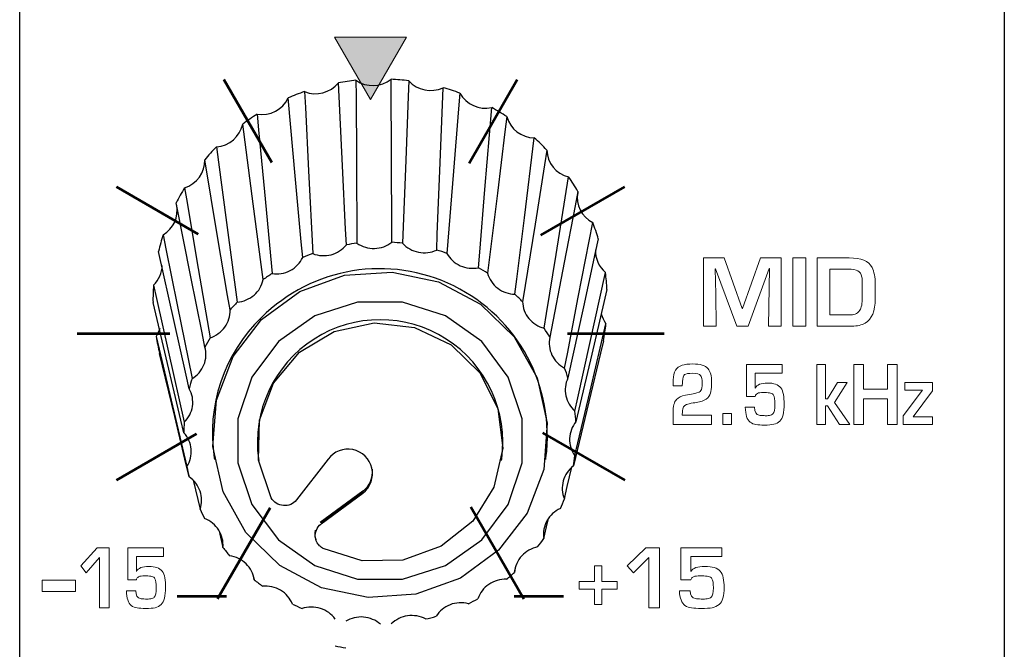
# Model space of a CAD drawing. Units: millimetres. Extents: x 0 to 1789, y 0 to 1262.
# Drawn here: x 455 to 481, y 965 to 982 of the extents above; entities that cross this region are included whole.
import ezdxf

# ---------------------------------------------------------------- set-up
doc = ezdxf.new("R2010")
doc.units = ezdxf.units.MM
doc.layers.add('___1', color=7, linetype='Continuous', lineweight=0)
doc.layers.add('AV sys', color=7, linetype='Continuous', plot=False)

# ---------------------------------------------------------------- blocks, each defined once
blk = doc.blocks.new('FX308_FRONT')
at = {"layer": '___1', "transparency": 33554687}
blk.add_hatch(color=256, dxfattribs=at).paths.add_polyline_path([(2752.779, 1235.263), (2753.728, 1236.907), (2751.83, 1236.907)])
at = {"layer": '___1', "lineweight": -3}
blk.add_line((2769.514, 1330.789), (2769.514, 1055.291), dxfattribs=at)
at = {"layer": '___1'}
for p, q in [((2753.728, 1236.907), (2751.83, 1236.907)), ((2751.83, 1236.907), (2752.779, 1235.263)), ((2752.779, 1235.263), (2753.728, 1236.907)), ((2745.123, 1222.937), (2745.557, 1223.417)), ((2745.557, 1223.417), (2745.871, 1223.417)), ((2745.871, 1223.417), (2745.871, 1221.83)), ((2759.554, 1222.937), (2760.05, 1223.417)), ((2760.05, 1223.417), (2760.409, 1223.417)), ((2760.409, 1223.417), (2760.409, 1221.83)), ((2745.623, 1223.161), (2745.271, 1222.753)), ((2745.623, 1221.83), (2745.623, 1223.161)), ((2760.126, 1223.161), (2759.724, 1222.753)), ((2760.126, 1221.83), (2760.126, 1223.161)), ((2745.271, 1222.753), (2745.123, 1222.937)), ((2758.691, 1222.528), (2758.691, 1222.941)), ((2758.691, 1222.941), (2758.889, 1222.941)), ((2758.889, 1222.941), (2758.889, 1222.528)), ((2759.724, 1222.753), (2759.554, 1222.937)), ((2744.109, 1222.263), (2744.109, 1222.563)), ((2744.109, 1222.563), (2744.982, 1222.563)), ((2744.982, 1222.563), (2744.982, 1222.263)), ((2758.288, 1222.325), (2758.288, 1222.528)), ((2758.288, 1222.528), (2758.691, 1222.528)), ((2758.889, 1222.528), (2759.288, 1222.528)), ((2759.288, 1222.528), (2759.288, 1222.325)), ((2744.982, 1222.263), (2744.109, 1222.263)), ((2758.691, 1222.325), (2758.288, 1222.325)), ((2758.691, 1221.917), (2758.691, 1222.325)), ((2759.288, 1222.325), (2758.889, 1222.325)), ((2758.889, 1222.325), (2758.889, 1221.917)), ((2758.889, 1221.917), (2758.691, 1221.917)), ((2745.871, 1221.83), (2745.623, 1221.83)), ((2760.409, 1221.83), (2760.126, 1221.83))]:
    blk.add_line(p, q, dxfattribs=at)
at = {"layer": '___1', "lineweight": 9}
for p, q in [((2753.728, 1236.907), (2751.83, 1236.907)), ((2751.83, 1236.907), (2752.779, 1235.263)), ((2752.779, 1235.263), (2753.728, 1236.907)), ((2758.691, 1222.528), (2758.691, 1222.941)), ((2758.691, 1222.941), (2758.889, 1222.941)), ((2758.889, 1222.941), (2758.889, 1222.528)), ((2744.109, 1222.263), (2744.109, 1222.563)), ((2744.109, 1222.563), (2744.982, 1222.563)), ((2744.982, 1222.563), (2744.982, 1222.263)), ((2758.288, 1222.325), (2758.288, 1222.528)), ((2758.288, 1222.528), (2758.691, 1222.528)), ((2758.889, 1222.528), (2759.288, 1222.528)), ((2759.288, 1222.528), (2759.288, 1222.325)), ((2744.982, 1222.263), (2744.109, 1222.263)), ((2758.691, 1222.325), (2758.288, 1222.325)), ((2758.691, 1221.917), (2758.691, 1222.325)), ((2759.288, 1222.325), (2758.889, 1222.325)), ((2758.889, 1222.325), (2758.889, 1221.917)), ((2758.889, 1221.917), (2758.691, 1221.917))]:
    blk.add_line(p, q, dxfattribs=at)
at = {"layer": '___1', "lineweight": 53}
for p, q in [((2748.904, 1235.789), (2750.169, 1233.598)), ((2755.379, 1233.581), (2756.654, 1235.789)), ((2746.067, 1232.953), (2748.226, 1231.706)), ((2757.279, 1231.676), (2759.491, 1232.953)), ((2745.029, 1229.078), (2747.473, 1229.078)), ((2757.982, 1229.078), (2760.529, 1229.078)), ((2746.068, 1225.203), (2748.184, 1226.425)), ((2757.316, 1226.458), (2759.491, 1225.203)), ((2748.732, 1222.067), (2750.123, 1224.476)), ((2755.422, 1224.5), (2756.823, 1222.072)), ((2747.671, 1222.142), (2748.97, 1222.142)), ((2756.573, 1222.142), (2757.873, 1222.142))]:
    blk.add_line(p, q, dxfattribs=at)
at = {"layer": '___1', "color": 7, "lineweight": 25, "true_color": 0xffffff}
for p, q in [((2748.65, 1225.794), (2748.657, 1225.75)), ((2749.818, 1225.766), (2749.825, 1225.722)), ((2751.657, 1225.758), (2750.825, 1224.683)), ((2756.236, 1225.722), (2756.243, 1225.766)), ((2757.404, 1225.75), (2757.41, 1225.794)), ((2748.094, 1225.203), (2748.276, 1224.44)), ((2752.573, 1224.912), (2751.45, 1224.088)), ((2751.472, 1224.069), (2752.574, 1224.897)), ((2751.473, 1224.052), (2752.577, 1224.862)), ((2752.574, 1224.897), (2752.573, 1224.912)), ((2752.577, 1224.862), (2752.574, 1224.897)), ((2748.781, 1223.86), (2748.879, 1223.426)), ((2756.58, 1222.769), (2756.612, 1222.929)), ((2749.691, 1222.655), (2749.706, 1222.575))]:
    blk.add_line(p, q, dxfattribs=at)
for points in [[(2752.139, 1231.421), (2752.119, 1231.838), (2752.037, 1233.51), (2751.93, 1235.701), (2751.93, 1235.701)], [(2752.393, 1235.767), (2752.396, 1235.347), (2752.406, 1233.665), (2752.42, 1231.461)], [(2753.34, 1231.487), (2753.338, 1231.907), (2753.33, 1233.589), (2753.32, 1235.793), (2753.32, 1235.794)], [(2753.785, 1235.754), (2753.77, 1235.335), (2753.706, 1233.659), (2753.623, 1231.463)], [(2751.035, 1235.468), (2751.056, 1235.05), (2751.14, 1233.379), (2751.25, 1231.189)], [(2754.524, 1231.281), (2754.541, 1231.7), (2754.607, 1233.375), (2754.693, 1235.571)], [(2755.137, 1235.428), (2755.104, 1235.015), (2754.97, 1233.362), (2754.794, 1231.194)], [(2750.986, 1231.086), (2750.948, 1231.498), (2750.798, 1233.143), (2750.6, 1235.299), (2750.6, 1235.299)], [(2749.784, 1234.871), (2749.822, 1234.46), (2749.975, 1232.816), (2750.176, 1230.661)], [(2755.628, 1230.815), (2755.662, 1231.228), (2755.799, 1232.88), (2755.977, 1235.046)], [(2749.943, 1230.502), (2749.89, 1230.903), (2749.679, 1232.507), (2749.401, 1234.609), (2749.401, 1234.609)], [(2756.375, 1234.807), (2756.326, 1234.403), (2756.129, 1232.788), (2755.87, 1230.67)], [(2756.592, 1230.114), (2756.642, 1230.517), (2756.841, 1232.131), (2757.103, 1234.247), (2757.103, 1234.247)], [(2748.709, 1234.009), (2748.762, 1233.608), (2748.975, 1232.006), (2749.255, 1229.906)], [(2757.433, 1233.925), (2757.371, 1233.533), (2757.121, 1231.969), (2756.793, 1229.918)], [(2749.067, 1229.699), (2749.001, 1230.086), (2748.74, 1231.636), (2748.398, 1233.668)], [(2757.364, 1229.215), (2757.427, 1229.605), (2757.678, 1231.168), (2758.008, 1233.216)], [(2747.866, 1232.928), (2747.932, 1232.541), (2748.194, 1230.994), (2748.539, 1228.964)], [(2758.254, 1232.828), (2758.181, 1232.452), (2757.892, 1230.95), (2757.513, 1228.979)], [(2748.404, 1228.721), (2748.33, 1229.092), (2748.033, 1230.579), (2747.644, 1232.527), (2747.644, 1232.527)], [(2757.902, 1228.166), (2757.975, 1228.541), (2758.265, 1230.042), (2758.646, 1232.009)], [(2747.302, 1231.688), (2747.376, 1231.317), (2747.674, 1229.833), (2748.064, 1227.887)], [(2758.793, 1231.577), (2758.714, 1231.218), (2758.402, 1229.784), (2757.991, 1227.903)], [(2747.99, 1227.62), (2747.911, 1227.974), (2747.595, 1229.391), (2747.181, 1231.248), (2747.181, 1231.248)], [(2758.177, 1227.025), (2758.256, 1227.383), (2758.569, 1228.815), (2758.98, 1230.692), (2758.98, 1230.692)], [(2747.046, 1230.354), (2747.126, 1230), (2747.442, 1228.586), (2747.857, 1226.733)], [(2759.021, 1230.238), (2758.941, 1229.898), (2758.621, 1228.535), (2758.202, 1226.749)], [(2747.849, 1226.456), (2747.769, 1226.792), (2747.45, 1228.136), (2747.033, 1229.899)], [(2747.209, 1229.214), (2747.171, 1229.106), (2747.114, 1228.999)], [(2750.156, 1224.737), (2749.823, 1225.735), (2749.843, 1226.785), (2750.216, 1227.77), (2750.899, 1228.582), (2751.818, 1229.131), (2752.87, 1229.356), (2753.941, 1229.233), (2754.91, 1228.775), (2755.672, 1228.032), (2756.143, 1227.087), (2756.269, 1226.045), (2756.038, 1225.019), (2755.475, 1224.124), (2754.642, 1223.458), (2753.631, 1223.095), (2752.554, 1223.074), (2751.529, 1223.399)], [(2758.175, 1225.853), (2758.255, 1226.193), (2758.575, 1227.553), (2758.994, 1229.336)], [(2747.114, 1228.999), (2747.193, 1228.663), (2747.512, 1227.321), (2747.929, 1225.562)], [(2758.926, 1228.885), (2758.849, 1228.562), (2758.54, 1227.271), (2758.134, 1225.579)], [(2747.986, 1225.291), (2747.91, 1225.61), (2747.606, 1226.883), (2747.208, 1228.552)], [(2757.896, 1224.713), (2757.973, 1225.035), (2758.096, 1225.547)], [(2757.354, 1223.666), (2757.425, 1223.971), (2757.474, 1224.188)]]:
    blk.add_lwpolyline(points, dxfattribs=at)
for points in [[(2756.159, 1223.354), (2755.151, 1222.619), (2753.971, 1222.19), (2752.715, 1222.102), (2751.484, 1222.363), (2750.379, 1222.951), (2749.488, 1223.819), (2748.885, 1224.896), (2748.617, 1226.095), (2748.707, 1227.319), (2749.147, 1228.468), (2749.902, 1229.451), (2750.91, 1230.186), (2752.09, 1230.615), (2753.346, 1230.702), (2754.576, 1230.441), (2755.682, 1229.853), (2756.572, 1228.986), (2757.176, 1227.909), (2757.443, 1226.71), (2757.353, 1225.486), (2756.913, 1224.336)], [(2755.717, 1223.627), (2756.416, 1224.564), (2756.783, 1225.666), (2756.783, 1226.824), (2756.416, 1227.926), (2755.717, 1228.863), (2754.755, 1229.544), (2753.625, 1229.902), (2752.436, 1229.902), (2751.305, 1229.544), (2750.343, 1228.863), (2749.644, 1227.926), (2749.277, 1226.824), (2749.277, 1225.666), (2749.644, 1224.564), (2750.343, 1223.627), (2751.305, 1222.946), (2752.436, 1222.588), (2753.625, 1222.588), (2754.755, 1222.946)]]:
    blk.add_lwpolyline(points, close=True, dxfattribs=at)
at = {"layer": '___1', "lineweight": -3}
blk.add_open_spline([(2743.512, 1205.868), (2743.512, 1205.868), (2743.512, 1252.965), (2743.512, 1252.965)], degree=3, dxfattribs=at)
at = {"layer": '___1', "color": 7, "lineweight": 25, "true_color": 0xffffff}
for points in [[(2751.035, 1235.468), (2751.352, 1235.34), (2751.716, 1235.435), (2751.93, 1235.701)], [(2752.393, 1235.767), (2752.238, 1235.751), (2752.084, 1235.729), (2751.93, 1235.701)], [(2752.393, 1235.767), (2752.674, 1235.572), (2753.05, 1235.582), (2753.32, 1235.794)], [(2753.785, 1235.754), (2753.631, 1235.773), (2753.475, 1235.786), (2753.32, 1235.794)], [(2753.785, 1235.754), (2754.015, 1235.5), (2754.383, 1235.426), (2754.693, 1235.571)], [(2751.035, 1235.468), (2750.888, 1235.417), (2750.743, 1235.361), (2750.6, 1235.299)], [(2755.137, 1235.428), (2754.991, 1235.481), (2754.843, 1235.529), (2754.693, 1235.571)], [(2755.137, 1235.428), (2755.302, 1235.129), (2755.644, 1234.973), (2755.977, 1235.046)], [(2749.784, 1234.871), (2750.121, 1234.816), (2750.454, 1234.991), (2750.6, 1235.299)], [(2749.784, 1234.871), (2749.653, 1234.788), (2749.525, 1234.701), (2749.401, 1234.609)], [(2756.375, 1234.807), (2756.246, 1234.892), (2756.113, 1234.972), (2755.977, 1235.046)], [(2748.709, 1234.009), (2749.048, 1234.031), (2749.331, 1234.276), (2749.401, 1234.609)], [(2756.375, 1234.807), (2756.465, 1234.479), (2756.762, 1234.25), (2757.103, 1234.247)], [(2757.433, 1233.925), (2757.327, 1234.036), (2757.217, 1234.144), (2757.103, 1234.247)], [(2748.709, 1234.009), (2748.601, 1233.899), (2748.497, 1233.786), (2748.398, 1233.668)], [(2757.433, 1233.925), (2757.442, 1233.585), (2757.678, 1233.295), (2758.008, 1233.216)], [(2747.866, 1232.928), (2748.191, 1233.026), (2748.409, 1233.33), (2748.398, 1233.668)], [(2758.254, 1232.828), (2758.177, 1232.961), (2758.095, 1233.09), (2758.008, 1233.216)], [(2747.866, 1232.928), (2747.787, 1232.798), (2747.713, 1232.664), (2747.644, 1232.527)], [(2758.249, 1232.806), (2758.189, 1232.482), (2758.35, 1232.157), (2758.646, 1232.009)], [(2747.302, 1231.688), (2747.575, 1231.845), (2747.719, 1232.159), (2747.658, 1232.469)], [(2758.793, 1231.577), (2758.749, 1231.723), (2758.7, 1231.867), (2758.646, 1232.009)], [(2747.302, 1231.688), (2747.256, 1231.543), (2747.215, 1231.396), (2747.181, 1231.248)], [(2752.42, 1231.461), (2752.326, 1231.45), (2752.232, 1231.437), (2752.139, 1231.421)], [(2753.623, 1231.463), (2753.529, 1231.473), (2753.435, 1231.481), (2753.34, 1231.487)], [(2754.794, 1231.194), (2754.705, 1231.226), (2754.615, 1231.255), (2754.524, 1231.281)], [(2758.718, 1231.288), (2758.708, 1231.059), (2758.805, 1230.839), (2758.98, 1230.692)], [(2751.25, 1231.189), (2751.161, 1231.157), (2751.073, 1231.123), (2750.986, 1231.086)], [(2747.046, 1230.354), (2747.19, 1230.49), (2747.273, 1230.678), (2747.277, 1230.876)], [(2755.87, 1230.67), (2755.791, 1230.721), (2755.71, 1230.769), (2755.628, 1230.815)], [(2759.021, 1230.238), (2759.013, 1230.39), (2759, 1230.542), (2758.98, 1230.692)], [(2750.176, 1230.661), (2750.097, 1230.61), (2750.019, 1230.557), (2749.943, 1230.502)], [(2747.046, 1230.354), (2747.036, 1230.202), (2747.031, 1230.051), (2747.033, 1229.899)], [(2749.255, 1229.906), (2749.191, 1229.839), (2749.128, 1229.77), (2749.067, 1229.699)], [(2756.793, 1229.918), (2756.728, 1229.985), (2756.661, 1230.05), (2756.592, 1230.114)], [(2749.897, 1229.5), (2748.903, 1228.541), (2748.438, 1227.159), (2748.65, 1225.794)], [(2758.87, 1229.601), (2758.893, 1229.505), (2758.935, 1229.415), (2758.994, 1229.336)], [(2757.513, 1228.979), (2757.465, 1229.059), (2757.416, 1229.137), (2757.364, 1229.215)], [(2758.926, 1228.885), (2758.955, 1229.034), (2758.977, 1229.184), (2758.994, 1229.336)], [(2747.114, 1228.999), (2747.139, 1228.849), (2747.171, 1228.7), (2747.208, 1228.552)], [(2748.539, 1228.964), (2748.491, 1228.884), (2748.446, 1228.803), (2748.404, 1228.721)], [(2757.991, 1227.903), (2757.964, 1227.992), (2757.934, 1228.079), (2757.902, 1228.166)], [(2748.064, 1227.887), (2748.037, 1227.799), (2748.012, 1227.71), (2747.99, 1227.62)], [(2758.202, 1226.749), (2758.197, 1226.841), (2758.188, 1226.933), (2758.177, 1227.025)], [(2747.857, 1226.733), (2747.852, 1226.64), (2747.849, 1226.548), (2747.849, 1226.456)], [(2758.134, 1225.579), (2758.151, 1225.67), (2758.164, 1225.761), (2758.175, 1225.853)], [(2747.929, 1225.562), (2747.946, 1225.471), (2747.965, 1225.381), (2747.986, 1225.291)], [(2752.573, 1224.912), (2752.756, 1225.045), (2752.854, 1225.267), (2752.827, 1225.492)], [(2757.791, 1224.455), (2757.829, 1224.54), (2757.864, 1224.626), (2757.896, 1224.713)], [(2748.276, 1224.44), (2748.314, 1224.355), (2748.354, 1224.272), (2748.396, 1224.189)], [(2757.191, 1223.439), (2757.248, 1223.513), (2757.302, 1223.589), (2757.354, 1223.666)], [(2748.879, 1223.426), (2748.936, 1223.352), (2748.995, 1223.279), (2749.055, 1223.209)], [(2756.367, 1222.585), (2756.44, 1222.645), (2756.51, 1222.706), (2756.58, 1222.769)], [(2749.706, 1222.575), (2749.779, 1222.515), (2749.853, 1222.458), (2749.929, 1222.403)], [(2750.713, 1221.932), (2750.797, 1221.891), (2750.883, 1221.852), (2750.97, 1221.815)], [(2755.363, 1221.94), (2755.448, 1221.981), (2755.531, 1222.025), (2755.613, 1222.071)], [(2754.233, 1221.537), (2754.326, 1221.558), (2754.417, 1221.582), (2754.508, 1221.608)], [(2751.844, 1220.827), (2751.936, 1220.806), (2752.029, 1220.788), (2752.122, 1220.771)]]:
    blk.add_open_spline(points, degree=3, dxfattribs=at)
for points, knots in [([(2752.42, 1231.461), (2752.554, 1231.368), (2752.72, 1231.319), (2752.885, 1231.324), (2753.049, 1231.329), (2753.212, 1231.387), (2753.34, 1231.487)], [0, 0, 0, 0, 1, 1, 1, 2, 2, 2, 2]), ([(2753.623, 1231.463), (2753.732, 1231.342), (2753.882, 1231.258), (2754.043, 1231.225), (2754.204, 1231.193), (2754.376, 1231.213), (2754.524, 1231.281)], [0, 0, 0, 0, 1, 1, 1, 2, 2, 2, 2]), ([(2751.25, 1231.189), (2751.402, 1231.129), (2751.575, 1231.118), (2751.734, 1231.16), (2751.893, 1231.201), (2752.038, 1231.294), (2752.139, 1231.421)], [0, 0, 0, 0, 1, 1, 1, 2, 2, 2, 2]), ([(2757.41, 1225.794), (2757.654, 1227.672), (2756.676, 1229.496), (2754.979, 1230.333), (2753.281, 1231.171), (2751.238, 1230.836), (2749.897, 1229.5)], [0, 0, 0, 0, 1, 1, 1, 2, 2, 2, 2]), ([(2750.176, 1230.661), (2750.338, 1230.637), (2750.509, 1230.665), (2750.654, 1230.741), (2750.799, 1230.817), (2750.917, 1230.941), (2750.986, 1231.086)], [0, 0, 0, 0, 1, 1, 1, 2, 2, 2, 2]), ([(2754.794, 1231.194), (2754.871, 1231.053), (2754.997, 1230.937), (2755.146, 1230.869), (2755.296, 1230.801), (2755.467, 1230.782), (2755.628, 1230.815)], [0, 0, 0, 0, 1, 1, 1, 2, 2, 2, 2]), ([(2749.255, 1229.906), (2749.419, 1229.919), (2749.579, 1229.985), (2749.702, 1230.092), (2749.824, 1230.198), (2749.911, 1230.345), (2749.943, 1230.502)], [0, 0, 0, 0, 1, 1, 1, 2, 2, 2, 2]), ([(2755.87, 1230.67), (2755.912, 1230.515), (2756.006, 1230.374), (2756.136, 1230.274), (2756.265, 1230.174), (2756.428, 1230.117), (2756.592, 1230.114)], [0, 0, 0, 0, 1, 1, 1, 2, 2, 2, 2]), ([(2756.793, 1229.918), (2756.797, 1229.758), (2756.856, 1229.599), (2756.958, 1229.473), (2757.06, 1229.348), (2757.205, 1229.255), (2757.364, 1229.215)], [0, 0, 0, 0, 1, 1, 1, 2, 2, 2, 2]), ([(2748.539, 1228.964), (2748.695, 1229.014), (2748.834, 1229.114), (2748.929, 1229.246), (2749.023, 1229.377), (2749.072, 1229.539), (2749.067, 1229.699)], [0, 0, 0, 0, 1, 1, 1, 2, 2, 2, 2]), ([(2756.243, 1225.766), (2756.411, 1227.017), (2755.839, 1228.252), (2754.775, 1228.931), (2753.711, 1229.611), (2752.349, 1229.611), (2751.286, 1228.931), (2750.222, 1228.252), (2749.649, 1227.017), (2749.818, 1225.766)], [0, 0, 0, 0, 1, 1, 1, 2, 2, 2, 3, 3, 3, 3]), ([(2757.513, 1228.979), (2757.479, 1228.822), (2757.498, 1228.655), (2757.568, 1228.509), (2757.638, 1228.364), (2757.757, 1228.241), (2757.902, 1228.166)], [0, 0, 0, 0, 1, 1, 1, 2, 2, 2, 2]), ([(2748.064, 1227.887), (2748.204, 1227.97), (2748.316, 1228.1), (2748.377, 1228.248), (2748.438, 1228.397), (2748.447, 1228.566), (2748.404, 1228.721)], [0, 0, 0, 0, 1, 1, 1, 2, 2, 2, 2]), ([(2757.991, 1227.903), (2757.921, 1227.759), (2757.9, 1227.591), (2757.934, 1227.434), (2757.967, 1227.277), (2758.054, 1227.131), (2758.177, 1227.025)], [0, 0, 0, 0, 1, 1, 1, 2, 2, 2, 2]), ([(2747.857, 1226.733), (2747.974, 1226.845), (2748.052, 1226.996), (2748.076, 1227.154), (2748.1, 1227.313), (2748.069, 1227.479), (2747.99, 1227.62)], [0, 0, 0, 0, 1, 1, 1, 2, 2, 2, 2]), ([(2758.202, 1226.749), (2758.1, 1226.624), (2758.04, 1226.466), (2758.035, 1226.305), (2758.03, 1226.145), (2758.08, 1225.984), (2758.175, 1225.853)], [0, 0, 0, 0, 1, 1, 1, 2, 2, 2, 2]), ([(2747.929, 1225.562), (2748.016, 1225.698), (2748.057, 1225.863), (2748.042, 1226.022), (2748.028, 1226.182), (2747.959, 1226.337), (2747.849, 1226.456)], [0, 0, 0, 0, 1, 1, 1, 2, 2, 2, 2]), ([(2752.577, 1224.862), (2752.777, 1225.017), (2752.869, 1225.275), (2752.812, 1225.522), (2752.754, 1225.768), (2752.559, 1225.959), (2752.31, 1226.01), (2752.062, 1226.061), (2751.807, 1225.963), (2751.657, 1225.758)], [0, 0, 0, 0, 1, 1, 1, 2, 2, 2, 3, 3, 3, 3]), ([(2758.134, 1225.579), (2758.005, 1225.48), (2757.909, 1225.339), (2757.866, 1225.185), (2757.824, 1225.03), (2757.834, 1224.861), (2757.896, 1224.713)], [0, 0, 0, 0, 1, 1, 1, 2, 2, 2, 2]), ([(2748.276, 1224.44), (2748.329, 1224.592), (2748.329, 1224.76), (2748.277, 1224.913), (2748.226, 1225.065), (2748.122, 1225.2), (2747.986, 1225.291)], [0, 0, 0, 0, 1, 1, 1, 2, 2, 2, 2]), ([(2750.824, 1224.681), (2750.742, 1224.578), (2750.608, 1224.521), (2750.475, 1224.532), (2750.342, 1224.543), (2750.219, 1224.622), (2750.156, 1224.737)], [0, 0, 0, 0, 1, 1, 1, 2, 2, 2, 2]), ([(2757.791, 1224.455), (2757.641, 1224.388), (2757.515, 1224.273), (2757.437, 1224.132), (2757.359, 1223.991), (2757.33, 1223.825), (2757.354, 1223.666)], [0, 0, 0, 0, 1, 1, 1, 2, 2, 2, 2]), ([(2748.879, 1223.426), (2748.895, 1223.586), (2748.855, 1223.75), (2748.769, 1223.886), (2748.682, 1224.023), (2748.549, 1224.131), (2748.396, 1224.189)], [0, 0, 0, 0, 1, 1, 1, 2, 2, 2, 2]), ([(2751.551, 1223.388), (2751.521, 1223.403), (2751.492, 1223.419), (2751.465, 1223.44), (2751.439, 1223.461), (2751.415, 1223.485), (2751.395, 1223.511), (2751.355, 1223.564), (2751.329, 1223.627), (2751.32, 1223.693), (2751.303, 1223.824), (2751.359, 1223.962), (2751.466, 1224.045)], [0, 0, 0, 0, 1, 1, 1, 2, 2, 2, 3, 3, 3, 4, 4, 4, 4]), ([(2751.316, 1223.883), (2751.311, 1223.84), (2751.304, 1223.797), (2751.306, 1223.752), (2751.307, 1223.708), (2751.315, 1223.662), (2751.34, 1223.626), (2751.34, 1223.625), (2751.341, 1223.625), (2751.341, 1223.624)], [0, 0, 0, 0, 1, 1, 1, 2, 2, 2, 3, 3, 3, 3]), ([(2757.191, 1223.439), (2757.03, 1223.408), (2756.88, 1223.324), (2756.77, 1223.204), (2756.661, 1223.084), (2756.593, 1222.929), (2756.58, 1222.769)], [0, 0, 0, 0, 1, 1, 1, 2, 2, 2, 2]), ([(2749.706, 1222.575), (2749.683, 1222.734), (2749.606, 1222.884), (2749.49, 1222.998), (2749.373, 1223.111), (2749.219, 1223.186), (2749.055, 1223.209)], [0, 0, 0, 0, 1, 1, 1, 2, 2, 2, 2]), ([(2750.713, 1221.932), (2750.653, 1222.081), (2750.542, 1222.211), (2750.402, 1222.295), (2750.262, 1222.379), (2750.092, 1222.418), (2749.929, 1222.403)], [0, 0, 0, 0, 1, 1, 1, 2, 2, 2, 2]), ([(2756.367, 1222.585), (2756.203, 1222.591), (2756.037, 1222.543), (2755.902, 1222.451), (2755.767, 1222.359), (2755.664, 1222.223), (2755.613, 1222.071)], [0, 0, 0, 0, 1, 1, 1, 2, 2, 2, 2]), ([(2751.844, 1221.533), (2751.75, 1221.665), (2751.612, 1221.766), (2751.455, 1221.816), (2751.299, 1221.867), (2751.126, 1221.866), (2750.97, 1221.815)], [0, 0, 0, 0, 1, 1, 1, 2, 2, 2, 2]), ([(2755.363, 1221.94), (2755.205, 1221.982), (2755.032, 1221.973), (2754.879, 1221.913), (2754.726, 1221.854), (2754.593, 1221.745), (2754.508, 1221.608)], [0, 0, 0, 0, 1, 1, 1, 2, 2, 2, 2]), ([(2753.039, 1221.399), (2752.917, 1221.506), (2752.758, 1221.573), (2752.594, 1221.587), (2752.43, 1221.601), (2752.262, 1221.562), (2752.122, 1221.477)], [0, 0, 0, 0, 1, 1, 1, 2, 2, 2, 2]), ([(2754.233, 1221.537), (2754.089, 1221.614), (2753.919, 1221.644), (2753.756, 1221.62), (2753.593, 1221.597), (2753.439, 1221.521), (2753.323, 1221.407)], [0, 0, 0, 0, 1, 1, 1, 2, 2, 2, 2])]:
    blk.add_open_spline(points, degree=3, knots=knots, dxfattribs=at)
at = {"layer": '___1'}
for points in [[(2761.567, 1229.273), (2761.567, 1229.273), (2761.567, 1231.076), (2761.567, 1231.076)], [(2761.567, 1231.076), (2761.567, 1231.076), (2762.114, 1231.076), (2762.114, 1231.076)], [(2762.114, 1231.076), (2762.114, 1231.076), (2762.591, 1229.737), (2762.591, 1229.737)], [(2762.599, 1229.737), (2762.599, 1229.737), (2763.072, 1231.076), (2763.072, 1231.076)], [(2763.072, 1231.076), (2763.072, 1231.076), (2763.625, 1231.076), (2763.625, 1231.076)], [(2763.625, 1231.076), (2763.625, 1231.076), (2763.625, 1229.273), (2763.625, 1229.273)], [(2763.933, 1229.273), (2763.933, 1229.273), (2763.933, 1231.076), (2763.933, 1231.076)], [(2763.933, 1231.076), (2763.933, 1231.076), (2764.273, 1231.076), (2764.273, 1231.076)], [(2764.273, 1231.076), (2764.273, 1231.076), (2764.273, 1229.273), (2764.273, 1229.273)], [(2764.57, 1229.273), (2764.57, 1229.273), (2764.57, 1231.076), (2764.57, 1231.076)], [(2764.57, 1231.076), (2764.57, 1231.076), (2765.418, 1231.076), (2765.418, 1231.076)], [(2765.418, 1231.076), (2765.73, 1231.076), (2765.932, 1230.991), (2766.023, 1230.819)], [(2761.888, 1230.785), (2761.888, 1230.785), (2761.879, 1230.785), (2761.879, 1230.785)], [(2761.879, 1230.785), (2761.879, 1230.785), (2761.898, 1230.115), (2761.898, 1230.115)], [(2762.447, 1229.273), (2762.447, 1229.273), (2761.888, 1230.785), (2761.888, 1230.785)], [(2763.306, 1230.795), (2763.306, 1230.795), (2762.751, 1229.273), (2762.751, 1229.273)], [(2763.288, 1229.273), (2763.288, 1229.273), (2763.316, 1230.795), (2763.316, 1230.795)], [(2763.316, 1230.795), (2763.316, 1230.795), (2763.306, 1230.795), (2763.306, 1230.795)], [(2765.394, 1230.781), (2765.394, 1230.781), (2764.908, 1230.781), (2764.908, 1230.781)], [(2764.908, 1230.781), (2764.908, 1230.781), (2764.908, 1229.568), (2764.908, 1229.568)], [(2765.644, 1230.735), (2765.591, 1230.765), (2765.507, 1230.781), (2765.394, 1230.781)], [(2765.753, 1230.57), (2765.737, 1230.648), (2765.7, 1230.703), (2765.644, 1230.735)], [(2766.023, 1230.819), (2766.078, 1230.716), (2766.105, 1230.568), (2766.105, 1230.376)], [(2765.765, 1230.362), (2765.765, 1230.462), (2765.761, 1230.532), (2765.753, 1230.57)], [(2765.765, 1230.038), (2765.765, 1230.038), (2765.765, 1230.362), (2765.765, 1230.362)], [(2766.105, 1230.376), (2766.105, 1230.376), (2766.105, 1229.992), (2766.105, 1229.992)], [(2761.898, 1230.115), (2761.898, 1230.115), (2761.907, 1229.273), (2761.907, 1229.273)], [(2765.697, 1229.691), (2765.742, 1229.757), (2765.765, 1229.873), (2765.765, 1230.038)], [(2766.105, 1229.992), (2766.105, 1229.672), (2766.017, 1229.458), (2765.84, 1229.352)], [(2762.591, 1229.737), (2762.591, 1229.737), (2762.599, 1229.737), (2762.599, 1229.737)], [(2765.575, 1229.59), (2765.622, 1229.607), (2765.663, 1229.641), (2765.697, 1229.691)], [(2764.908, 1229.568), (2764.908, 1229.568), (2765.418, 1229.568), (2765.418, 1229.568)], [(2765.418, 1229.568), (2765.486, 1229.568), (2765.539, 1229.576), (2765.575, 1229.59)], [(2761.907, 1229.273), (2761.907, 1229.273), (2761.567, 1229.273), (2761.567, 1229.273)], [(2762.751, 1229.273), (2762.751, 1229.273), (2762.447, 1229.273), (2762.447, 1229.273)], [(2763.625, 1229.273), (2763.625, 1229.273), (2763.288, 1229.273), (2763.288, 1229.273)], [(2764.273, 1229.273), (2764.273, 1229.273), (2763.933, 1229.273), (2763.933, 1229.273)], [(2765.485, 1229.273), (2765.485, 1229.273), (2764.57, 1229.273), (2764.57, 1229.273)], [(2765.84, 1229.352), (2765.752, 1229.299), (2765.634, 1229.273), (2765.485, 1229.273)], [(2760.771, 1227.852), (2760.775, 1228.063), (2760.853, 1228.192), (2761.004, 1228.239)], [(2762.707, 1227.414), (2762.707, 1227.414), (2762.707, 1228.261), (2762.707, 1228.261)], [(2762.707, 1228.261), (2762.707, 1228.261), (2763.646, 1228.261), (2763.646, 1228.261)], [(2763.646, 1228.261), (2763.646, 1228.261), (2763.646, 1228.03), (2763.646, 1228.03)], [(2764.564, 1226.673), (2764.564, 1226.673), (2764.564, 1228.261), (2764.564, 1228.261)], [(2764.564, 1228.261), (2764.564, 1228.261), (2764.789, 1228.261), (2764.789, 1228.261)], [(2764.789, 1228.261), (2764.789, 1228.261), (2764.789, 1227.35), (2764.789, 1227.35)], [(2765.538, 1226.673), (2765.538, 1226.673), (2765.538, 1228.261), (2765.538, 1228.261)], [(2765.538, 1228.261), (2765.538, 1228.261), (2765.799, 1228.261), (2765.799, 1228.261)], [(2765.799, 1228.261), (2765.799, 1228.261), (2765.799, 1227.611), (2765.799, 1227.611)], [(2766.428, 1227.611), (2766.428, 1227.611), (2766.428, 1228.261), (2766.428, 1228.261)], [(2766.428, 1228.261), (2766.428, 1228.261), (2766.686, 1228.261), (2766.686, 1228.261)], [(2766.686, 1228.261), (2766.686, 1228.261), (2766.686, 1226.673), (2766.686, 1226.673)], [(2760.767, 1227.693), (2760.767, 1227.695), (2760.768, 1227.748), (2760.771, 1227.852)], [(2761.07, 1227.992), (2761.038, 1227.965), (2761.02, 1227.905), (2761.015, 1227.81)], [(2763.646, 1228.03), (2763.646, 1228.03), (2762.935, 1228.03), (2762.935, 1228.03)], [(2762.935, 1228.03), (2762.935, 1228.03), (2762.935, 1227.636), (2762.935, 1227.636)], [(2761.011, 1227.693), (2761.011, 1227.693), (2760.767, 1227.693), (2760.767, 1227.693)], [(2761.015, 1227.81), (2761.012, 1227.765), (2761.011, 1227.726), (2761.011, 1227.693)], [(2761.453, 1227.528), (2761.474, 1227.537), (2761.491, 1227.552), (2761.503, 1227.571)], [(2762.935, 1227.636), (2762.935, 1227.636), (2762.939, 1227.636), (2762.939, 1227.636)], [(2763.612, 1227.64), (2763.646, 1227.595), (2763.669, 1227.538), (2763.681, 1227.468)], [(2764.845, 1227.35), (2764.845, 1227.35), (2765.11, 1227.784), (2765.11, 1227.784)], [(2765.364, 1227.784), (2765.364, 1227.784), (2765.03, 1227.259), (2765.03, 1227.259)], [(2765.11, 1227.784), (2765.11, 1227.784), (2765.364, 1227.784), (2765.364, 1227.784)], [(2765.799, 1227.611), (2765.799, 1227.611), (2766.428, 1227.611), (2766.428, 1227.611)], [(2766.844, 1226.899), (2766.844, 1226.899), (2767.351, 1227.579), (2767.351, 1227.579)], [(2766.887, 1227.579), (2766.887, 1227.579), (2766.887, 1227.784), (2766.887, 1227.784)], [(2766.887, 1227.784), (2766.887, 1227.784), (2767.617, 1227.784), (2767.617, 1227.784)], [(2767.351, 1227.579), (2767.351, 1227.579), (2766.887, 1227.579), (2766.887, 1227.579)], [(2767.617, 1227.561), (2767.617, 1227.561), (2767.108, 1226.876), (2767.108, 1226.876)], [(2767.617, 1227.784), (2767.617, 1227.784), (2767.617, 1227.561), (2767.617, 1227.561)], [(2760.767, 1226.986), (2760.767, 1227.155), (2760.797, 1227.271), (2760.857, 1227.336)], [(2760.857, 1227.336), (2760.905, 1227.388), (2760.984, 1227.425), (2761.096, 1227.448)], [(2761.096, 1227.448), (2761.096, 1227.448), (2761.254, 1227.48), (2761.254, 1227.48)], [(2761.254, 1227.48), (2761.302, 1227.487), (2761.369, 1227.503), (2761.453, 1227.528)], [(2761.681, 1227.38), (2761.631, 1227.328), (2761.559, 1227.293), (2761.466, 1227.276)], [(2761.766, 1227.546), (2761.754, 1227.481), (2761.726, 1227.426), (2761.681, 1227.38)], [(2762.935, 1227.414), (2762.935, 1227.414), (2762.707, 1227.414), (2762.707, 1227.414)], [(2762.97, 1227.48), (2762.952, 1227.466), (2762.94, 1227.443), (2762.935, 1227.414)], [(2763.106, 1227.518), (2763.044, 1227.517), (2762.998, 1227.504), (2762.97, 1227.48)], [(2763.185, 1227.519), (2763.18, 1227.519), (2763.154, 1227.519), (2763.106, 1227.518)], [(2763.344, 1227.503), (2763.306, 1227.512), (2763.253, 1227.518), (2763.185, 1227.519)], [(2763.422, 1227.446), (2763.404, 1227.475), (2763.378, 1227.494), (2763.344, 1227.503)], [(2763.681, 1227.468), (2763.693, 1227.389), (2763.7, 1227.306), (2763.7, 1227.219)], [(2764.789, 1227.35), (2764.789, 1227.35), (2764.845, 1227.35), (2764.845, 1227.35)], [(2766.428, 1227.351), (2766.428, 1227.351), (2765.799, 1227.351), (2765.799, 1227.351)], [(2765.799, 1227.351), (2765.799, 1227.351), (2765.799, 1226.673), (2765.799, 1226.673)], [(2766.428, 1226.673), (2766.428, 1226.673), (2766.428, 1227.351), (2766.428, 1227.351)], [(2761.124, 1227.203), (2761.051, 1227.173), (2761.015, 1227.116), (2761.015, 1227.033)], [(2761.338, 1227.251), (2761.289, 1227.245), (2761.218, 1227.229), (2761.124, 1227.203)], [(2761.466, 1227.276), (2761.466, 1227.276), (2761.338, 1227.251), (2761.338, 1227.251)], [(2762.802, 1226.739), (2762.722, 1226.801), (2762.68, 1226.93), (2762.674, 1227.129)], [(2762.674, 1227.129), (2762.674, 1227.129), (2762.921, 1227.129), (2762.921, 1227.129)], [(2762.921, 1227.129), (2762.921, 1227.004), (2762.96, 1226.933), (2763.041, 1226.917)], [(2763.7, 1227.219), (2763.702, 1226.99), (2763.664, 1226.838), (2763.587, 1226.764)], [(2764.845, 1227.168), (2764.845, 1227.168), (2764.789, 1227.168), (2764.789, 1227.168)], [(2764.789, 1227.168), (2764.789, 1227.168), (2764.789, 1226.673), (2764.789, 1226.673)], [(2765.161, 1226.673), (2765.161, 1226.673), (2764.845, 1227.168), (2764.845, 1227.168)], [(2765.03, 1227.259), (2765.03, 1227.259), (2765.433, 1226.673), (2765.433, 1226.673)], [(2760.767, 1226.673), (2760.767, 1226.673), (2760.767, 1226.986), (2760.767, 1226.986)], [(2761.015, 1227.033), (2761.012, 1227.008), (2761.011, 1226.971), (2761.011, 1226.921)], [(2761.011, 1226.921), (2761.011, 1226.921), (2761.784, 1226.921), (2761.784, 1226.921)], [(2761.784, 1226.921), (2761.784, 1226.921), (2761.784, 1226.673), (2761.784, 1226.673)], [(2762.082, 1226.673), (2762.082, 1226.673), (2762.082, 1226.963), (2762.082, 1226.963)], [(2762.082, 1226.963), (2762.082, 1226.963), (2762.31, 1226.963), (2762.31, 1226.963)], [(2762.31, 1226.963), (2762.31, 1226.963), (2762.31, 1226.673), (2762.31, 1226.673)], [(2763.212, 1226.904), (2763.264, 1226.907), (2763.298, 1226.91), (2763.314, 1226.913)], [(2763.314, 1226.913), (2763.356, 1226.921), (2763.386, 1226.936), (2763.405, 1226.959)], [(2766.844, 1226.673), (2766.844, 1226.673), (2766.844, 1226.899), (2766.844, 1226.899)], [(2767.108, 1226.876), (2767.108, 1226.876), (2767.617, 1226.876), (2767.617, 1226.876)], [(2767.617, 1226.876), (2767.617, 1226.876), (2767.617, 1226.673), (2767.617, 1226.673)], [(2761.784, 1226.673), (2761.784, 1226.673), (2760.767, 1226.673), (2760.767, 1226.673)], [(2762.31, 1226.673), (2762.31, 1226.673), (2762.082, 1226.673), (2762.082, 1226.673)], [(2762.955, 1226.674), (2762.898, 1226.682), (2762.848, 1226.703), (2762.802, 1226.739)], [(2763.587, 1226.764), (2763.54, 1226.719), (2763.487, 1226.69), (2763.429, 1226.679)], [(2764.789, 1226.673), (2764.789, 1226.673), (2764.564, 1226.673), (2764.564, 1226.673)], [(2765.433, 1226.673), (2765.433, 1226.673), (2765.161, 1226.673), (2765.161, 1226.673)], [(2765.799, 1226.673), (2765.799, 1226.673), (2765.538, 1226.673), (2765.538, 1226.673)], [(2766.686, 1226.673), (2766.686, 1226.673), (2766.428, 1226.673), (2766.428, 1226.673)], [(2767.617, 1226.673), (2767.617, 1226.673), (2766.844, 1226.673), (2766.844, 1226.673)], [(2746.364, 1222.571), (2746.364, 1222.571), (2746.364, 1223.417), (2746.364, 1223.417)], [(2746.364, 1223.417), (2746.364, 1223.417), (2747.31, 1223.417), (2747.31, 1223.417)], [(2747.31, 1223.417), (2747.31, 1223.417), (2747.31, 1223.187), (2747.31, 1223.187)], [(2760.973, 1222.571), (2760.973, 1222.571), (2760.973, 1223.417), (2760.973, 1223.417)], [(2760.973, 1223.417), (2760.973, 1223.417), (2762.053, 1223.417), (2762.053, 1223.417)], [(2762.053, 1223.417), (2762.053, 1223.417), (2762.053, 1223.187), (2762.053, 1223.187)], [(2747.31, 1223.187), (2747.31, 1223.187), (2746.594, 1223.187), (2746.594, 1223.187)], [(2746.594, 1223.187), (2746.594, 1223.187), (2746.594, 1222.793), (2746.594, 1222.793)], [(2762.053, 1223.187), (2762.053, 1223.187), (2761.235, 1223.187), (2761.235, 1223.187)], [(2761.235, 1223.187), (2761.235, 1223.187), (2761.235, 1222.793), (2761.235, 1222.793)], [(2746.594, 1222.793), (2746.594, 1222.793), (2746.598, 1222.793), (2746.598, 1222.793)], [(2746.629, 1222.637), (2746.611, 1222.622), (2746.599, 1222.6), (2746.594, 1222.571)], [(2746.766, 1222.675), (2746.703, 1222.674), (2746.658, 1222.661), (2746.629, 1222.637)], [(2746.846, 1222.676), (2746.84, 1222.676), (2746.814, 1222.676), (2746.766, 1222.675)], [(2747.006, 1222.66), (2746.967, 1222.669), (2746.914, 1222.675), (2746.846, 1222.676)], [(2747.084, 1222.602), (2747.066, 1222.632), (2747.04, 1222.651), (2747.006, 1222.66)], [(2747.276, 1222.797), (2747.31, 1222.752), (2747.333, 1222.695), (2747.344, 1222.625)], [(2747.344, 1222.625), (2747.357, 1222.546), (2747.364, 1222.463), (2747.364, 1222.376)], [(2761.235, 1222.793), (2761.235, 1222.793), (2761.239, 1222.793), (2761.239, 1222.793)], [(2761.275, 1222.637), (2761.254, 1222.622), (2761.241, 1222.6), (2761.235, 1222.571)], [(2761.432, 1222.675), (2761.36, 1222.674), (2761.308, 1222.661), (2761.275, 1222.637)], [(2761.522, 1222.676), (2761.517, 1222.676), (2761.486, 1222.676), (2761.432, 1222.675)], [(2761.706, 1222.66), (2761.662, 1222.669), (2761.6, 1222.675), (2761.522, 1222.676)], [(2761.795, 1222.602), (2761.774, 1222.632), (2761.745, 1222.651), (2761.706, 1222.66)], [(2762.014, 1222.797), (2762.053, 1222.752), (2762.079, 1222.695), (2762.092, 1222.625)], [(2762.092, 1222.625), (2762.107, 1222.546), (2762.114, 1222.463), (2762.115, 1222.376)], [(2746.594, 1222.571), (2746.594, 1222.571), (2746.364, 1222.571), (2746.364, 1222.571)], [(2747.364, 1222.376), (2747.366, 1222.146), (2747.328, 1221.994), (2747.25, 1221.921)], [(2761.235, 1222.571), (2761.235, 1222.571), (2760.973, 1222.571), (2760.973, 1222.571)], [(2762.115, 1222.376), (2762.117, 1222.146), (2762.074, 1221.994), (2761.985, 1221.921)], [(2746.46, 1221.895), (2746.38, 1221.957), (2746.337, 1222.087), (2746.332, 1222.285)], [(2746.332, 1222.285), (2746.332, 1222.285), (2746.58, 1222.285), (2746.58, 1222.285)], [(2746.58, 1222.285), (2746.58, 1222.16), (2746.62, 1222.09), (2746.7, 1222.074)], [(2746.975, 1222.069), (2747.018, 1222.078), (2747.048, 1222.093), (2747.067, 1222.116)], [(2761.082, 1221.895), (2760.991, 1221.957), (2760.942, 1222.087), (2760.935, 1222.285)], [(2760.935, 1222.285), (2760.935, 1222.285), (2761.218, 1222.285), (2761.218, 1222.285)], [(2761.218, 1222.285), (2761.218, 1222.16), (2761.264, 1222.09), (2761.357, 1222.074)], [(2761.67, 1222.069), (2761.719, 1222.078), (2761.754, 1222.093), (2761.776, 1222.116)], [(2746.614, 1221.83), (2746.557, 1221.839), (2746.506, 1221.86), (2746.46, 1221.895)], [(2746.872, 1222.06), (2746.925, 1222.064), (2746.96, 1222.067), (2746.975, 1222.069)], [(2747.25, 1221.921), (2747.203, 1221.876), (2747.15, 1221.847), (2747.091, 1221.835)], [(2761.258, 1221.83), (2761.193, 1221.839), (2761.135, 1221.86), (2761.082, 1221.895)], [(2761.553, 1222.06), (2761.614, 1222.064), (2761.653, 1222.067), (2761.67, 1222.069)], [(2761.985, 1221.921), (2761.93, 1221.876), (2761.87, 1221.847), (2761.803, 1221.835)]]:
    blk.add_open_spline(points, degree=3, dxfattribs=at)
for points, knots in [([(2761.004, 1228.239), (2761.078, 1228.262), (2761.173, 1228.274), (2761.29, 1228.274), (2761.486, 1228.274), (2761.619, 1228.232), (2761.691, 1228.149)], [16, 16, 16, 16, 17, 17, 17, 18, 18, 18, 18]), ([(2761.691, 1228.149), (2761.752, 1228.077), (2761.784, 1227.957), (2761.784, 1227.789), (2761.784, 1227.693), (2761.778, 1227.612), (2761.766, 1227.546)], [18, 18, 18, 18, 19, 19, 19, 20, 20, 20, 20]), ([(2761.493, 1227.971), (2761.465, 1228.007), (2761.397, 1228.026), (2761.29, 1228.026), (2761.179, 1228.026), (2761.106, 1228.014), (2761.07, 1227.992)], [9, 9, 9, 9, 10, 10, 10, 11, 11, 11, 11]), ([(2761.503, 1227.571), (2761.526, 1227.606), (2761.538, 1227.668), (2761.538, 1227.757), (2761.538, 1227.867), (2761.523, 1227.939), (2761.493, 1227.971)], [7, 7, 7, 7, 8, 8, 8, 9, 9, 9, 9]), ([(2762.939, 1227.636), (2762.982, 1227.725), (2763.089, 1227.77), (2763.259, 1227.77), (2763.429, 1227.77), (2763.547, 1227.727), (2763.612, 1227.64)], [26, 26, 26, 26, 27, 27, 27, 28, 28, 28, 28]), ([(2763.405, 1226.959), (2763.438, 1226.99), (2763.454, 1227.071), (2763.454, 1227.202), (2763.454, 1227.328), (2763.443, 1227.409), (2763.422, 1227.446)], [12, 12, 12, 12, 13, 13, 13, 14, 14, 14, 14]), ([(2763.041, 1226.917), (2763.069, 1226.911), (2763.113, 1226.908), (2763.174, 1226.908), (2763.189, 1226.908), (2763.202, 1226.907), (2763.212, 1226.904)], [8, 8, 8, 8, 9, 9, 9, 10, 10, 10, 10]), ([(2763.429, 1226.679), (2763.367, 1226.666), (2763.283, 1226.66), (2763.177, 1226.66), (2763.087, 1226.66), (2763.013, 1226.665), (2762.955, 1226.674)], [2, 2, 2, 2, 3, 3, 3, 4, 4, 4, 4]), ([(2746.598, 1222.793), (2746.642, 1222.882), (2746.75, 1222.926), (2746.92, 1222.926), (2747.091, 1222.926), (2747.21, 1222.883), (2747.276, 1222.797)], [26, 26, 26, 26, 27, 27, 27, 28, 28, 28, 28]), ([(2761.239, 1222.793), (2761.29, 1222.882), (2761.413, 1222.926), (2761.607, 1222.926), (2761.803, 1222.926), (2761.939, 1222.883), (2762.014, 1222.797)], [26, 26, 26, 26, 27, 27, 27, 28, 28, 28, 28]), ([(2747.067, 1222.116), (2747.1, 1222.146), (2747.116, 1222.227), (2747.116, 1222.359), (2747.116, 1222.484), (2747.106, 1222.565), (2747.084, 1222.602)], [12, 12, 12, 12, 13, 13, 13, 14, 14, 14, 14]), ([(2761.776, 1222.116), (2761.813, 1222.146), (2761.832, 1222.227), (2761.832, 1222.359), (2761.832, 1222.484), (2761.819, 1222.565), (2761.795, 1222.602)], [12, 12, 12, 12, 13, 13, 13, 14, 14, 14, 14]), ([(2747.091, 1221.835), (2747.029, 1221.823), (2746.944, 1221.817), (2746.838, 1221.817), (2746.747, 1221.817), (2746.673, 1221.821), (2746.614, 1221.83)], [2, 2, 2, 2, 3, 3, 3, 4, 4, 4, 4]), ([(2746.7, 1222.074), (2746.728, 1222.068), (2746.773, 1222.065), (2746.834, 1222.065), (2746.85, 1222.065), (2746.863, 1222.063), (2746.872, 1222.06)], [8, 8, 8, 8, 9, 9, 9, 10, 10, 10, 10]), ([(2761.803, 1221.835), (2761.732, 1221.823), (2761.635, 1221.817), (2761.514, 1221.817), (2761.41, 1221.817), (2761.325, 1221.821), (2761.258, 1221.83)], [2, 2, 2, 2, 3, 3, 3, 4, 4, 4, 4]), ([(2761.357, 1222.074), (2761.389, 1222.068), (2761.44, 1222.065), (2761.51, 1222.065), (2761.528, 1222.065), (2761.542, 1222.063), (2761.553, 1222.06)], [8, 8, 8, 8, 9, 9, 9, 10, 10, 10, 10])]:
    blk.add_open_spline(points, degree=3, knots=knots, dxfattribs=at)

msp = doc.modelspace()

# ---------------------------------------------------------------- block references
at = {"layer": 'AV sys'}
msp.add_blockref('FX308_FRONT', (-2288.249, -255.411), dxfattribs=at)

doc.saveas('drawing.dxf')
